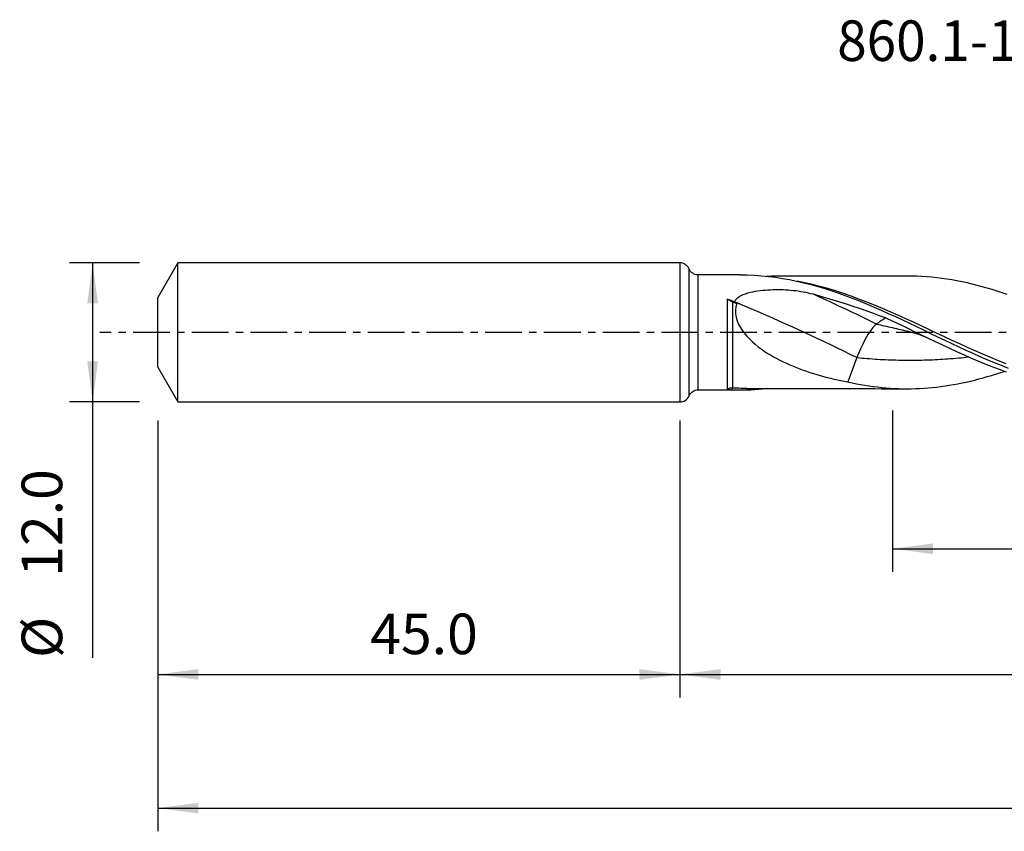
# Model space of a CAD drawing. Extents: x -57 to 134, y -43 to 27.
# Drawn here: x -57 to 28, y -43 to 27 of the extents above; entities that cross this region are included whole.
import ezdxf
from ezdxf.enums import TextEntityAlignment as Align

# ---------------------------------------------------------------- set-up
doc = ezdxf.new("R2010")
doc.units = 0
doc.header["$MEASUREMENT"] = 0
doc.linetypes.add('CENTER', pattern=[5.059896, 3.162435, -0.632487, 0.632487, -0.632487])
doc.layers.get('0').update_dxf_attribs({"linetype": 'CONTINUOUS'})
for name, color, linetype in [('1', 4, 'CONTINUOUS'), ('2', 7, 'CONTINUOUS'), ('SK1', 4, 'CONTINUOUS'), ('SK2', 7, 'CONTINUOUS'), ('SK4', 2, 'CENTER'), ('SK6', 5, 'CONTINUOUS')]:
    doc.layers.add(name, color=color, linetype=linetype)
doc.styles.add('SANDVIK_STYLE', font='simplex.shx', dxfattribs={"height": 3})
doc.styles.get("Standard").update_dxf_attribs({"font": 'simplex.shx'})
doc.dimstyles.new('SANDVIK_DIM', dxfattribs={"dimscale": 0, "dimtxt": 4.5, "dimasz": 4.57, "dimexe": 5, "dimexo": 0, "dimgap": 2.3, "dimtad": 1, "dimdsep": 46, "dimtxsty": 'SANDVIK_STYLE', "dimcen": 0.09, "dimclrd": 256, "dimclre": 256, "dimclrt": 256, "dimadec": 0, "dimazin": 0, "dimtfac": 1, "dimtofl": 0, "dimtmove": 2, "dimatfit": 3, "dimfxl": 1, "dimtolj": 1, "dimtzin": 0, "dimarcsym": 0})

# ---------------------------------------------------------------- blocks, each defined once
blk = doc.blocks.new('*D0')
for p, q in [((118, -1.5875), (118, -43.03125)), ((-45, -7.5875), (-45, -43.03125)), ((-45, -41.03125), (118, -41.03125))]:
    blk.add_line(p, q)
for points in [[(-45, -41.03125), (-41.5, -40.570466), (-41.5, -41.492034)], [(118, -41.03125), (114.5, -41.492034), (114.5, -40.570466)]]:
    blk.add_solid(points)
blk.add_text('(163)', height=3.5).set_placement((30.107895, -37.75))
blk = doc.blocks.new('*D1')
for p, q in [((-45, -7.5875), (-45, -31.5)), ((0, -7.5875), (0, -31.5)), ((-45, -29.5), (0, -29.5))]:
    blk.add_line(p, q)
for points in [[(-45, -29.5), (-41.5, -29.039216), (-41.5, -29.960784)], [(0, -29.5), (-3.5, -29.960784), (-3.5, -29.039216)]]:
    blk.add_solid(points)
blk.add_text('45.0', height=3.5).set_placement((-26.7, -27.75))
blk = doc.blocks.new('*D2')
for p, q in [((118, -1.5875), (118, -31.5)), ((0, -7.5875), (0, -31.5)), ((0, -29.5), (118, -29.5))]:
    blk.add_line(p, q)
for points in [[(0, -29.5), (3.5, -29.039216), (3.5, -29.960784)], [(118, -29.5), (114.5, -29.960784), (114.5, -29.039216)]]:
    blk.add_solid(points)
blk.add_text('118.0', height=3.5).set_placement((54.574342, -27.75))
blk = doc.blocks.new('*D3')
for p, q in [((-46.5875, 6), (-52.625, 6)), ((-50.625, 6), (-50.625, -28.078289)), ((-46.5875, -6), (-52.625, -6))]:
    blk.add_line(p, q)
for points in [[(-50.625, 6), (-50.164216, 2.5), (-51.085784, 2.5)], [(-50.625, -6), (-51.085784, -2.5), (-50.164216, -2.5)]]:
    blk.add_solid(points)
for s, p in [('12.0', (-53.25, -21.078289)), ('%%c', (-53.25, -28.078289))]:
    blk.add_text(s, height=3.5, rotation=90).set_placement(p)
blk = doc.blocks.new('*D5')
for p, q in [((18.323, -6.7475), (18.323, -20.66)), ((116.323, -6.7475), (116.323, -20.66)), ((18.323, -18.66), (116.323, -18.66))]:
    blk.add_line(p, q)
for points in [[(18.323, -18.66), (21.823, -18.199216), (21.823, -19.120784)], [(116.323, -18.66), (112.823, -19.120784), (112.823, -18.199216)]]:
    blk.add_solid(points)
blk.add_text('98', height=3.5).set_placement((65.278263, -16.91))

msp = doc.modelspace()

# ---------------------------------------------------------------- linework, layer by layer
at = {"layer": '1'}
for p, q in [((0, 6), (0, 0)), ((0.784952, 0), (0.784952, 5.476114)), ((5.187601, 4.958738), (1.571434, 4.952229)), ((1.571434, 0), (1.571434, 4.952229)), ((0, 0), (0, -6)), ((0.784952, -5.476114), (0.784952, 0)), ((1.571434, -4.952229), (1.571434, 0)), ((1.571434, -4.952229), (5.187601, -4.958738))]:
    msp.add_line(p, q, dxfattribs=at)
for points in [[(5.189655, 4.95873, 0), (5.798865, 4.951192, 0), (6.40786, 4.926475, 0), (7.017052, 4.884624, 0), (7.626037, 4.825858, 0), (8.234241, 4.750439, 0), (8.841858, 4.6587, 0), (9.449274, 4.550918, 0), (10.056828, 4.427352, 0), (10.664894, 4.288282, 0), (11.273807, 4.134041, 0), (11.88231, 3.965537, 0), (12.49003, 3.783544, 0), (13.097333, 3.588599, 0), (13.704588, 3.381232, 0), (14.312164, 3.161974, 0), (14.920429, 2.931357, 0), (15.529058, 2.690353, 0), (16.137146, 2.440289, 0), (16.744606, 2.181968, 0), (17.351634, 1.916088, 0), (17.95876, 1.643381, 0), (18.566425, 1.36468, 0), (19.175033, 1.080799, 0), (19.783354, 0.793196, 0), (20.390818, 0.503122, 0), (20.997812, 0.211435, 0), (21.604721, -0.081057, 0), (22.211929, -0.373559, 0), (22.819833, -0.665241, 0), (23.42835, -0.955041, 0), (24.036145, -1.241318, 0), (24.643173, -1.523112, 0), (25.249902, -1.799654, 0), (25.856735, -2.070147, 0), (26.464048, -2.333874, 0), (27.072259, -2.590051, 0), (27.680321, -2.837295, 0), (28.2875, -3.074539, 0)], [(19.546187, 4.857993, 0), (19.097501, 4.857032, 0), (18.648795, 4.855727, 0), (18.200096, 4.854649, 0), (17.751393, 4.853807, 0), (17.302691, 4.852993, 0), (16.853989, 4.852254, 0), (16.405287, 4.851825, 0), (15.956586, 4.85152, 0), (15.507882, 4.85031, 0), (15.059183, 4.848549, 0), (14.610498, 4.847425, 0), (14.16179, 4.846955, 0), (13.713045, 4.84662, 0), (13.264563, 4.846251, 0), (12.816589, 4.845759, 0), (12.36845, 4.844666, 0), (11.919759, 4.842998, 0), (11.471018, 4.841775, 0), (11.022506, 4.841346, 0), (10.57408, 4.841089, 0), (10.125487, 4.840738, 0), (9.676764, 4.840193, 0), (9.228445, 4.839264, 0), (8.779834, 4.838238, 0), (8.331728, 4.837301, 0), (7.883294, 4.836416, 0), (7.434508, 4.835614, 0)], [(28.130604, -2.724191, 0), (27.461832, -2.45685, 0), (26.790579, -2.178336, 0), (26.119851, -1.890973, 0), (25.451432, -1.59691, 0), (24.784856, -1.297158, 0), (24.119643, -0.992757, 0), (23.455294, -0.684785, 0), (22.791313, -0.374318, 0), (22.127201, -0.062435, 0), (21.462481, 0.249826, 0), (20.796674, 0.561417, 0), (20.129282, 0.871253, 0), (19.459825, 1.178285, 0), (18.787916, 1.481262, 0), (18.116098, 1.777847, 0), (17.445101, 2.066509, 0), (16.774385, 2.346175, 0), (16.103441, 2.615831, 0), (15.431795, 2.874632, 0), (14.759442, 3.121575, 0), (14.089009, 3.354634, 0), (13.420662, 3.572797, 0), (12.753972, 3.775296, 0), (12.088448, 3.961625, 0), (11.42364, 4.131415, 0), (10.759013, 4.28407, 0), (10.094064, 4.419027, 0)], [(28.211899, 3.265145, 0), (27.781225, 3.412352, 0), (27.349806, 3.553623, 0), (26.917445, 3.689197, 0), (26.48411, 3.818943, 0), (26.0497, 3.941905, 0), (25.615126, 4.057513, 0), (25.181097, 4.16616, 0), (24.747322, 4.267692, 0), (24.313834, 4.361416, 0), (23.880366, 4.447019, 0), (23.446791, 4.525092, 0), (23.013028, 4.595546, 0), (22.578936, 4.657777, 0), (22.144344, 4.711347, 0), (21.70958, 4.75686, 0), (21.275804, 4.794366, 0), (20.842984, 4.823039, 0), (20.411004, 4.842795, 0), (19.979647, 4.854449, 0), (19.548736, 4.857989, 0)], [(4.689134, 2.647189, 0), (4.787123, 2.814478, 0), (4.924551, 2.95649, 0), (5.088487, 3.07658, 0), (5.268184, 3.177556, 0), (5.458609, 3.263518, 0), (5.657464, 3.337495, 0), (5.861823, 3.401336, 0), (6.069247, 3.456243, 0), (6.279248, 3.503722, 0), (6.491546, 3.544746, 0), (6.705971, 3.579919, 0), (6.922351, 3.609838, 0), (7.140544, 3.635047, 0), (7.359947, 3.655754, 0), (7.579344, 3.672128, 0), (7.798542, 3.684409, 0), (8.017582, 3.692803, 0), (8.23647, 3.697458, 0), (8.455208, 3.698436, 0), (8.673798, 3.695788, 0), (8.892241, 3.689566, 0), (9.110538, 3.67976, 0), (9.328689, 3.666299, 0), (9.546693, 3.649107, 0), (9.764562, 3.628107, 0), (9.982375, 3.603165, 0), (10.199492, 3.574216, 0), (10.414911, 3.541278, 0), (10.628362, 3.504298, 0), (10.83985, 3.463183, 0), (11.049378, 3.417812, 0), (11.256949, 3.368055, 0), (11.462565, 3.313786, 0)], [(4.083205, 2.874309, 0), (4.072967, 2.67855, 0), (4.073011, 2.476448, 0), (4.072983, 2.269873, 0), (4.072938, 2.05885, 0), (4.072879, 1.843397, 0), (4.072808, 1.623468, 0), (4.072725, 1.399007, 0), (4.072633, 1.170316, 0), (4.072533, 0.939018, 0), (4.072428, 0.706883, 0), (4.072319, 0.473929, 0), (4.072209, 0.240163, 0), (4.072097, 0.005583, 0), (4.071985, -0.229815, 0), (4.071875, -0.466004, 0), (4.071768, -0.701267, 0), (4.071667, -0.933561, 0), (4.071571, -1.162942, 0), (4.071481, -1.389413, 0), (4.071398, -1.612969, 0), (4.071323, -1.833605, 0), (4.071255, -2.051318, 0), (4.071194, -2.264675, 0), (4.071143, -2.471643, 0), (4.071099, -2.672283, 0), (4.071063, -2.866638, 0), (4.071034, -3.054715, 0), (4.071012, -3.236487, 0), (4.070995, -3.411949, 0), (4.070983, -3.579935, 0), (4.070975, -3.738891, 0), (4.07097, -3.888794, 0), (4.070966, -4.029746, 0), (4.070962, -4.161749, 0), (4.070957, -4.284754, 0), (4.07095, -4.398701, 0), (4.070938, -4.502874, 0), (4.07092, -4.596347, 0), (4.070895, -4.679064, 0), (4.070862, -4.751114, 0), (4.070818, -4.812485, 0), (4.070763, -4.863163, 0), (4.070694, -4.903136, 0)], [(4.559113, 2.616853, 0), (4.503902, 2.639374, 0), (4.449172, 2.663392, 0), (4.394937, 2.688926, 0), (4.341212, 2.715997, 0), (4.287993, 2.744646, 0), (4.235292, 2.77494, 0), (4.183387, 2.806752, 0), (4.132588, 2.839927, 0), (4.083205, 2.874309, 0)], [(4.683987, 2.634333, 0), (4.598161, 2.669114, 0), (4.512337, 2.703731, 0), (4.426513, 2.738184, 0), (4.340688, 2.772469, 0), (4.254863, 2.806586, 0), (4.169035, 2.840533, 0), (4.083205, 2.874309, 0)], [(4.55852, -4.798846, 0), (4.558531, -4.768138, 0), (4.558538, -4.727419, 0), (4.558543, -4.67671, 0), (4.558546, -4.616034, 0), (4.558547, -4.545411, 0), (4.558546, -4.464832, 0), (4.558545, -4.374486, 0), (4.558543, -4.274913, 0), (4.558542, -4.166085, 0), (4.55854, -4.048235, 0), (4.558539, -3.922143, 0), (4.55854, -3.788423, 0), (4.558541, -3.647142, 0), (4.558545, -3.498284, 0), (4.55855, -3.341831, 0), (4.558557, -3.177767, 0), (4.558566, -3.006069, 0), (4.558578, -2.827774, 0), (4.558592, -2.644496, 0), (4.558608, -2.456301, 0), (4.558627, -2.263221, 0), (4.558648, -2.065259, 0), (4.558672, -1.8624, 0), (4.558697, -1.654499, 0), (4.558725, -1.442418, 0), (4.558754, -1.228101, 0), (4.558784, -1.011814, 0), (4.558816, -0.793573, 0), (4.558848, -0.573378, 0), (4.55888, -0.35121, 0), (4.558913, -0.127704, 0), (4.558945, 0.095274, 0), (4.558975, 0.317107, 0), (4.559005, 0.537586, 0), (4.559032, 0.756866, 0), (4.559057, 0.974945, 0), (4.559079, 1.191814, 0), (4.559098, 1.40738, 0), (4.559113, 1.619696, 0), (4.559123, 1.827678, 0), (4.559129, 2.031383, 0), (4.559129, 2.230831, 0), (4.559124, 2.426003, 0), (4.559113, 2.616853, 0)], [(4.892645, 2.484595, 0), (4.845068, 2.50361, 0), (4.797468, 2.522586, 0), (4.749844, 2.541522, 0), (4.702196, 2.560417, 0), (4.654525, 2.57927, 0), (4.606831, 2.598083, 0), (4.559113, 2.616853, 0)], [(4.683987, 2.634333, 0), (4.684717, 2.636172, 0), (4.685449, 2.638011, 0), (4.686183, 2.639848, 0), (4.686918, 2.641685, 0), (4.687655, 2.64352, 0), (4.688393, 2.645355, 0), (4.689134, 2.647189, 0)], [(4.683987, 2.634333, 0), (4.713665, 2.612716, 0), (4.743386, 2.591174, 0), (4.773152, 2.569708, 0), (4.802961, 2.548316, 0), (4.832813, 2.527, 0), (4.862708, 2.50576, 0), (4.892645, 2.484595, 0)], [(15.243545, -2.165675, 0), (14.685609, -1.89171, 0), (14.127714, -1.619931, 0), (13.5699, -1.350358, 0), (13.012208, -1.083011, 0), (12.454679, -0.81791, 0), (11.897354, -0.555074, 0), (11.340273, -0.294522, 0), (10.783477, -0.036273, 0), (10.227006, 0.219654, 0), (9.670902, 0.47324, 0), (9.115205, 0.724467, 0), (8.559955, 0.973317, 0), (8.005193, 1.21977, 0), (7.45096, 1.463811, 0), (6.897295, 1.705419, 0), (6.34424, 1.944579, 0), (5.791834, 2.181272, 0), (5.240119, 2.415481, 0), (4.689134, 2.647189, 0)], [(11.462565, 3.313786, 0), (12.032597, 3.153693, 0), (12.603028, 2.988402, 0), (13.17383, 2.817844, 0), (13.744976, 2.641947, 0), (14.316437, 2.460641, 0), (14.88819, 2.273848, 0), (15.460235, 2.081418, 0), (16.03258, 1.88318, 0), (16.60489, 1.679084, 0), (17.176206, 1.469289, 0), (17.746229, 1.253718, 0)], [(16.937113, 0.719444, 0), (16.648641, 0.861364, 0), (16.360175, 1.002702, 0), (16.07172, 1.143456, 0), (15.783282, 1.283621, 0), (15.494866, 1.423197, 0), (15.206479, 1.56218, 0), (14.918125, 1.700567, 0), (14.629811, 1.838356, 0), (14.341542, 1.975544, 0), (14.053324, 2.112128, 0), (13.765161, 2.248106, 0), (13.477061, 2.383475, 0), (13.189028, 2.518233, 0), (12.901069, 2.652376, 0), (12.613188, 2.785902, 0), (12.325391, 2.918808, 0), (12.037685, 3.051093, 0), (11.750074, 3.182753, 0), (11.462565, 3.313786, 0)], [(4.892645, 2.484595, 0), (4.818142, 2.207021, 0), (4.784015, 1.915898, 0), (4.792149, 1.611314, 0), (4.842242, 1.305082, 0), (4.931045, 1.00202, 0), (5.055184, 0.703708, 0), (5.207244, 0.418505, 0), (5.382988, 0.145807, 0), (5.579324, -0.115455, 0), (5.790708, -0.362665, 0), (6.0138, -0.596237, 0), (6.247173, -0.817858, 0), (6.489711, -1.028873, 0), (6.740549, -1.230412, 0), (6.997771, -1.422376, 0), (7.259279, -1.604533, 0), (7.52446, -1.777652, 0), (7.793031, -1.942591, 0), (8.064694, -2.100136, 0), (8.339232, -2.250854, 0), (8.61648, -2.395215, 0), (8.896395, -2.533442, 0), (9.178844, -2.665777, 0), (9.463669, -2.792479, 0), (9.750717, -2.913808, 0), (10.039761, -3.030005, 0), (10.329953, -3.141114, 0), (10.621053, -3.247365, 0), (10.913023, -3.349052, 0), (11.205825, -3.446469, 0), (11.499417, -3.539919, 0), (11.793748, -3.629819, 0), (12.088821, -3.716125, 0), (12.384672, -3.798502, 0), (12.681337, -3.876649, 0), (12.978757, -3.951019, 0), (13.276891, -4.021936, 0), (13.575723, -4.089508, 0), (13.875236, -4.153854, 0), (14.175413, -4.215092, 0), (14.476238, -4.273342, 0)], [(17.746229, 1.253718, 0), (17.656327, 1.194354, 0), (17.566425, 1.13499, 0), (17.476523, 1.075627, 0), (17.386622, 1.016263, 0), (17.29672, 0.956899, 0), (17.206818, 0.897535, 0), (17.116916, 0.838172, 0), (17.027014, 0.778808, 0), (16.937113, 0.719444, 0)], [(17.746229, 1.253718, 0), (18.360197, 0.965457, 0), (18.972165, 0.675215, 0), (19.582236, 0.383187, 0), (20.190938, 0.090513, 0), (20.79857, -0.20218, 0), (21.405522, -0.494057, 0), (22.012235, -0.784189, 0), (22.619081, -1.071789, 0), (23.226433, -1.356072, 0), (23.834665, -1.636252, 0), (24.444161, -1.911519, 0), (25.055345, -2.180991, 0), (25.668657, -2.443782, 0), (26.282878, -2.698515, 0), (26.894964, -2.942945, 0), (27.505075, -3.176573, 0), (28.113689, -3.398674, 0)], [(16.937113, 0.719444, 0), (16.800972, 0.606012, 0), (16.629903, 0.416515, 0), (16.428264, 0.148407, 0), (16.205498, -0.190857, 0), (15.97516, -0.583255, 0), (15.752394, -1.002988, 0), (15.550755, -1.421896, 0), (15.379686, -1.815256, 0), (15.243545, -2.165675, 0)], [(16.937113, 0.719444, 0), (17.108794, 0.681244, 0), (17.280487, 0.64291, 0), (17.452197, 0.604473, 0), (17.623929, 0.565951, 0), (17.795672, 0.527311, 0), (17.967411, 0.488494, 0), (18.139116, 0.44942, 0), (18.310821, 0.410233, 0), (18.482535, 0.370971, 0), (18.654259, 0.331643, 0), (18.825988, 0.292236, 0), (18.997712, 0.252725, 0), (19.169424, 0.213099, 0), (19.341133, 0.17342, 0), (19.512847, 0.133717, 0), (19.684572, 0.09401, 0), (19.856301, 0.054287, 0)], [(19.835263, 0.059155, 0), (20.158092, -0.022817, 0), (20.48049, -0.121721, 0), (20.802459, -0.237558, 0), (21.123997, -0.370328, 0), (21.445105, -0.52003, 0)], [(15.243545, -2.165675, 0), (15.158289, -2.399861, 0), (15.073033, -2.634046, 0), (14.987776, -2.868231, 0), (14.90252, -3.102416, 0), (14.817263, -3.336601, 0), (14.732007, -3.570786, 0), (14.646751, -3.804972, 0), (14.561494, -4.039157, 0), (14.476238, -4.273342, 0)], [(15.243545, -2.165675, 0), (15.468304, -2.187267, 0), (15.69304, -2.207932, 0), (15.91774, -2.227694, 0), (16.142419, -2.246478, 0), (16.367122, -2.264095, 0), (16.591853, -2.280551, 0), (16.816571, -2.295993, 0), (17.041273, -2.310405, 0), (17.265973, -2.323715, 0), (17.490693, -2.335854, 0), (17.715415, -2.346893, 0), (17.940125, -2.356872, 0), (18.164823, -2.36577, 0), (18.38953, -2.373509, 0), (18.614253, -2.380082, 0), (18.838972, -2.385563, 0), (19.063676, -2.389967, 0), (19.288374, -2.393248, 0), (19.513091, -2.395342, 0), (19.737814, -2.396299, 0), (19.962528, -2.396166, 0), (20.187227, -2.394936, 0), (20.411931, -2.392552, 0), (20.636654, -2.388992, 0), (20.861375, -2.384322, 0), (21.086082, -2.378564, 0), (21.31078, -2.371691, 0), (21.535492, -2.363652, 0), (21.760216, -2.354478, 0), (21.984932, -2.344218, 0), (22.209632, -2.332879, 0), (22.434333, -2.320428, 0), (22.659053, -2.306842, 0), (22.883775, -2.292179, 0), (23.108484, -2.276463, 0), (23.333182, -2.259687, 0), (23.557891, -2.241821, 0), (23.782615, -2.222882, 0), (24.007333, -2.202914, 0), (24.232037, -2.181928, 0), (24.456736, -2.15991, 0), (24.681453, -2.136848, 0), (24.906177, -2.112781, 0)], [(14.476238, -4.273342, 0), (14.843629, -4.352274, 0), (15.210054, -4.426134, 0), (15.575708, -4.494791, 0), (15.940751, -4.557412, 0), (16.305086, -4.613544, 0), (16.668895, -4.663887, 0), (17.032282, -4.708492, 0), (17.395337, -4.747339, 0), (17.758149, -4.780409, 0), (18.120759, -4.807703, 0), (18.483228, -4.829184, 0), (18.845631, -4.844807, 0), (19.208041, -4.854526, 0), (19.570586, -4.858017, 0), (19.933381, -4.855237, 0), (20.296418, -4.846656, 0), (20.659745, -4.832445, 0), (21.023564, -4.812174, 0), (21.387899, -4.78549, 0), (21.752841, -4.752685, 0), (22.118461, -4.714277, 0), (22.484756, -4.670138, 0), (22.851868, -4.6198, 0), (23.218787, -4.563274, 0), (23.584844, -4.501072, 0), (23.950219, -4.433767, 0), (24.314934, -4.361185, 0), (24.679001, -4.282992, 0), (25.042594, -4.199378, 0), (25.405769, -4.110753, 0), (25.768557, -4.017506, 0), (26.131118, -3.919449, 0), (26.493463, -3.816212, 0), (26.855684, -3.708076, 0), (27.21792, -3.595602, 0), (27.580125, -3.478982, 0), (27.942474, -3.357957, 0)], [(4.070694, -4.903136, 0), (4.075887, -4.900564, 0), (4.081107, -4.898015, 0), (4.086353, -4.895488, 0), (4.091626, -4.892983, 0), (4.096926, -4.890502, 0), (4.102252, -4.888043, 0), (4.107606, -4.885608, 0)], [(4.070694, -4.903136, 0), (4.071067, -4.90476, 0), (4.072167, -4.906344, 0), (4.073952, -4.907887, 0), (4.076383, -4.909389, 0), (4.07942, -4.910851, 0), (4.083021, -4.912273, 0), (4.087148, -4.913654, 0)], [(4.107606, -4.885608, 0), (4.106341, -4.886744, 0), (4.105095, -4.887918, 0), (4.10387, -4.889132, 0), (4.102664, -4.890384, 0), (4.10148, -4.891675, 0), (4.100316, -4.893004, 0), (4.099173, -4.89437, 0), (4.098051, -4.895775, 0), (4.096951, -4.897217, 0), (4.095872, -4.898696, 0), (4.094814, -4.900213, 0), (4.093778, -4.901766, 0), (4.092764, -4.903356, 0), (4.091772, -4.904983, 0), (4.090803, -4.906646, 0), (4.089855, -4.908345, 0), (4.08893, -4.910079, 0), (4.088027, -4.911849, 0), (4.087148, -4.913654, 0)], [(4.087148, -4.913654, 0), (4.107462, -4.918662, 0), (4.132785, -4.922967, 0), (4.161891, -4.926736, 0), (4.193515, -4.930037, 0), (4.227002, -4.932928, 0), (4.261886, -4.935489, 0), (4.297934, -4.937783, 0), (4.335008, -4.939839, 0), (4.372962, -4.941681, 0), (4.411651, -4.943336, 0), (4.450931, -4.944828, 0)], [(4.55852, -4.798846, 0), (4.506588, -4.798108, 0), (4.455075, -4.799983, 0), (4.403986, -4.804452, 0), (4.353327, -4.811494, 0), (4.303085, -4.8211, 0), (4.253222, -4.833321, 0), (4.203899, -4.848156, 0), (4.155299, -4.86559, 0), (4.107606, -4.885608, 0)], [(4.55852, -4.798846, 0), (4.551953, -4.800711, 0), (4.545401, -4.803296, 0), (4.538879, -4.806593, 0), (4.532403, -4.810596, 0), (4.525989, -4.815294, 0), (4.519653, -4.820676, 0), (4.51341, -4.826728, 0), (4.507275, -4.833437, 0), (4.501263, -4.840786, 0), (4.495389, -4.848756, 0), (4.489667, -4.85733, 0), (4.48411, -4.866484, 0), (4.478733, -4.876199, 0), (4.473548, -4.886449, 0), (4.468568, -4.897211, 0), (4.463805, -4.908458, 0), (4.459271, -4.920162, 0), (4.454976, -4.932295, 0), (4.450931, -4.944828, 0)], [(4.450931, -4.944828, 0), (4.783367, -4.954208, 0), (5.115716, -4.958476, 0), (5.447982, -4.957632, 0), (5.780167, -4.951679, 0), (6.112275, -4.940618, 0), (6.444369, -4.924448, 0), (6.776568, -4.903179, 0), (7.108781, -4.87685, 0), (7.440904, -4.845504, 0)], [(5.754747, -4.832736, 0), (5.583879, -4.831858, 0), (5.413018, -4.829661, 0), (5.242155, -4.826142, 0), (5.071282, -4.821303, 0), (4.900391, -4.81514, 0), (4.729473, -4.807655, 0), (4.55852, -4.798846, 0)], [(5.747975, -4.832733, 0), (6.299975, -4.833647, 0), (6.85196, -4.834589, 0), (7.403971, -4.835559, 0), (7.956107, -4.836555, 0), (8.507516, -4.837662, 0), (9.059239, -4.838861, 0), (9.610877, -4.840085, 0), (10.162903, -4.840786, 0), (10.7147, -4.841108, 0), (11.26639, -4.841502, 0), (11.818381, -4.842863, 0), (12.370303, -4.84459, 0), (12.92184, -4.845867, 0), (13.473202, -4.846464, 0), (14.024947, -4.84675, 0), (14.577053, -4.847407, 0), (15.129119, -4.849065, 0), (15.681112, -4.850837, 0), (16.233129, -4.851635, 0), (16.785156, -4.85219, 0), (17.337176, -4.853022, 0), (17.889197, -4.854039, 0), (18.44122, -4.855291, 0), (18.99324, -4.856655, 0), (19.545253, -4.857988, 0)]]:
    msp.add_polyline3d(points, dxfattribs=at)
for centre, start, end in [((0, 5.15), 22.560767, 90), ((0, -5.15), 270, 337.439233)]:
    msp.add_arc(centre, 0.85, start, end, dxfattribs=at)
at = {"layer": '1', "extrusion": (0, 0, -1)}
for centre, start, end in [((-1.569904, 5.802227), 269.896868, 337.439233), ((-1.569904, -5.802227), 22.560767, 90.103132)]:
    msp.add_arc(centre, 0.85, start, end, dxfattribs=at)
at = {"layer": 'SK1'}
for p, q in [((-43.267949, 6), (-45, 3)), ((0, 6), (-43.267949, 6)), ((-43.267949, 0), (-43.267949, 6)), ((0, 6), (0, 0)), ((-45, 0), (-45, 3)), ((-45, -3), (-45, 0)), ((-43.267949, -6), (-43.267949, 0)), ((0, 0), (0, -6)), ((-45, -3), (-43.267949, -6)), ((-43.267949, -6), (0, -6))]:
    msp.add_line(p, q, dxfattribs=at)
at = {"layer": 'SK4'}
msp.add_line((123, 0), (-50, 0), dxfattribs=at)

# ---------------------------------------------------------------- texts
at = {"layer": 'SK6', "style": 'SANDVIK_STYLE', "width": 0.734189}
msp.add_text('860.1-1032-098A1-PM', height=3.5, dxfattribs=at).set_placement((13.556579, 23.41), (59.443421, 23.41), align=Align.FIT)

# ---------------------------------------------------------------- dimensions: what is measured, and where the dimension line sits
at = {"layer": '2'}
dim = msp.add_linear_dim(base=(118, -29.5), p1=(0, -7.5875), p2=(118, -1.5875), text='118.0', dimstyle='SANDVIK_DIM', dxfattribs=at)
dim.commit()
dim.dimension.update_dxf_attribs({"geometry": '*D2', "text_midpoint": (54.574342, -27.75)})
at = {"layer": 'SK2'}
dim = msp.add_linear_dim(base=(-50.625, -6), p1=(-46.5875, 6), p2=(-46.5875, -6), angle=90, text='12.0', dimstyle='SANDVIK_DIM', dxfattribs=at)
dim.commit()
dim.dimension.update_dxf_attribs({"geometry": '*D3', "text_midpoint": (-53.25, -21.078289)})
for base, p1, p2, text, picture, middle in [((118, -41.03125), (-45, -7.5875), (118, -1.5875), '(163)', '*D0', (30.107895, -37.75)), ((116.323, -18.66), (18.323, -6.7475), (116.323, -6.7475), '98', '*D5', (65.278263, -16.91)), ((0, -29.5), (-45, -7.5875), (0, -7.5875), '45.0', '*D1', (-26.7, -27.75))]:
    dim = msp.add_linear_dim(base=base, p1=p1, p2=p2, text=text, dimstyle='SANDVIK_DIM', dxfattribs=at)
    dim.commit()
    dim.dimension.update_dxf_attribs({"geometry": picture, "text_midpoint": middle})

doc.saveas('drawing.dxf')
